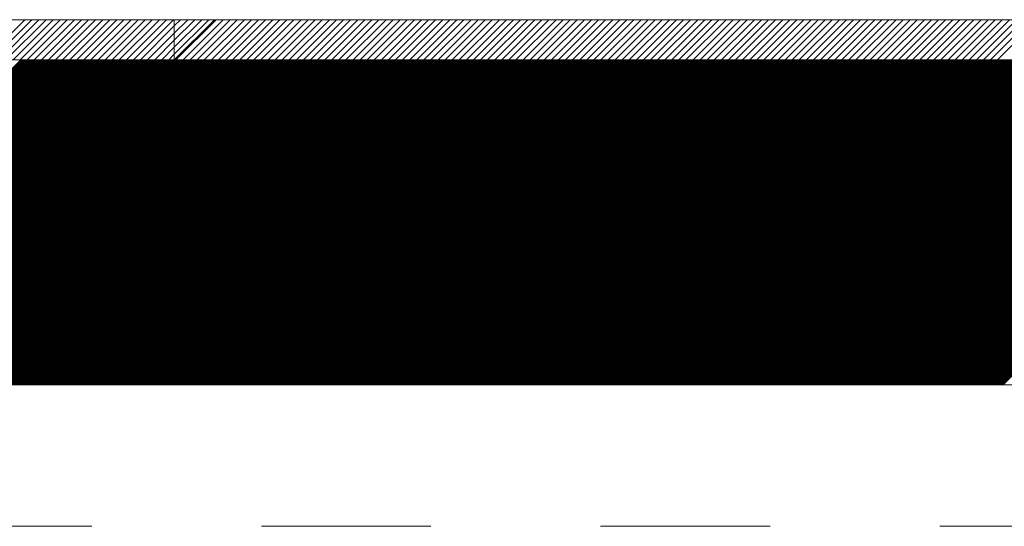
# Model space of a CAD drawing. Units: millimetres. Extents: x 0 to 1680, y 0 to 1188.
# Drawn here: x 467 to 516, y 752 to 778 of the extents above; entities that cross this region are included whole.
import ezdxf

# ---------------------------------------------------------------- set-up
doc = ezdxf.new("R2010")
doc.units = ezdxf.units.MM
doc.header["$LTSCALE"] = 20
doc.linetypes.add('JWW_DASHED1', pattern=[1.693333, 0.846667, -0.846667])
for name, color, linetype in [('基準線(IBｼｰﾄ)', 7, 'Continuous'), ('塗膜(N-300)', 7, 'Continuous'), ('実線', 7, 'Continuous'), ('断熱材', 7, 'Continuous')]:
    doc.layers.add(name, color=color, linetype=linetype)

msp = doc.modelspace()

# ---------------------------------------------------------------- linework, layer by layer
at = {"layer": '基準線(IBｼｰﾄ)', "color": 7, "linetype": 'Continuous', "lineweight": 18}
for p, q in [((247.95, 777.522), (725.95, 777.522)), ((474.311, 777.522), (321.95, 777.522)), ((464.848, 775.522), (466.848, 777.522)), ((465.201, 775.522), (467.201, 777.522)), ((465.555, 775.522), (467.555, 777.522)), ((465.908, 775.522), (467.908, 777.522)), ((466.262, 775.522), (468.262, 777.522)), ((466.615, 775.522), (468.615, 777.522)), ((466.969, 775.522), (468.969, 777.522)), ((467.322, 775.522), (469.322, 777.522)), ((467.676, 775.522), (469.676, 777.522)), ((468.03, 775.522), (470.03, 777.522)), ((468.383, 775.522), (470.383, 777.522)), ((468.737, 775.522), (470.737, 777.522)), ((469.09, 775.522), (471.09, 777.522)), ((469.444, 775.522), (471.444, 777.522)), ((469.797, 775.522), (471.797, 777.522)), ((470.151, 775.522), (472.151, 777.522)), ((470.504, 775.522), (472.504, 777.522)), ((470.858, 775.522), (472.858, 777.522)), ((471.212, 775.522), (473.212, 777.522)), ((471.565, 775.522), (473.565, 777.522)), ((471.919, 775.522), (473.919, 777.522)), ((472.272, 775.522), (474.272, 777.522)), ((474.311, 775.522), (474.311, 777.522)), ((476.311, 777.522), (474.311, 775.522)), ((474.311, 775.522), (476.311, 777.522)), ((476.311, 777.522), (474.311, 777.522)), ((474.311, 777.522), (474.311, 775.522)), ((474.311, 777.207), (474.626, 777.522)), ((474.311, 776.854), (474.979, 777.522)), ((474.311, 776.5), (475.333, 777.522)), ((474.311, 776.147), (475.686, 777.522)), ((474.311, 775.793), (476.04, 777.522)), ((474.393, 775.522), (476.393, 777.522)), ((474.747, 775.522), (476.747, 777.522)), ((475.101, 775.522), (477.101, 777.522)), ((475.454, 775.522), (477.454, 777.522)), ((475.808, 775.522), (477.808, 777.522)), ((476.161, 775.522), (478.161, 777.522)), ((714.311, 777.522), (476.311, 777.522)), ((476.515, 775.522), (478.515, 777.522)), ((476.868, 775.522), (478.868, 777.522)), ((477.222, 775.522), (479.222, 777.522)), ((477.575, 775.522), (479.575, 777.522)), ((477.929, 775.522), (479.929, 777.522)), ((478.283, 775.522), (480.283, 777.522)), ((478.636, 775.522), (480.636, 777.522)), ((478.99, 775.522), (480.99, 777.522)), ((479.343, 775.522), (481.343, 777.522)), ((479.697, 775.522), (481.697, 777.522)), ((480.05, 775.522), (482.05, 777.522)), ((480.404, 775.522), (482.404, 777.522)), ((480.757, 775.522), (482.757, 777.522)), ((481.111, 775.522), (483.111, 777.522)), ((481.465, 775.522), (483.465, 777.522)), ((481.818, 775.522), (483.818, 777.522)), ((482.172, 775.522), (484.172, 777.522)), ((482.525, 775.522), (484.525, 777.522)), ((482.879, 775.522), (484.879, 777.522)), ((483.232, 775.522), (485.232, 777.522)), ((483.586, 775.522), (485.586, 777.522)), ((483.939, 775.522), (485.939, 777.522)), ((484.293, 775.522), (486.293, 777.522)), ((484.647, 775.522), (486.647, 777.522)), ((485, 775.522), (487, 777.522)), ((485.354, 775.522), (487.354, 777.522)), ((485.707, 775.522), (487.707, 777.522)), ((486.061, 775.522), (488.061, 777.522)), ((486.414, 775.522), (488.414, 777.522)), ((486.768, 775.522), (488.768, 777.522)), ((487.121, 775.522), (489.121, 777.522)), ((487.475, 775.522), (489.475, 777.522)), ((487.829, 775.522), (489.829, 777.522)), ((488.182, 775.522), (490.182, 777.522)), ((488.536, 775.522), (490.536, 777.522)), ((488.889, 775.522), (490.889, 777.522)), ((489.243, 775.522), (491.243, 777.522)), ((489.596, 775.522), (491.596, 777.522)), ((489.95, 775.522), (491.95, 777.522)), ((490.303, 775.522), (492.303, 777.522)), ((490.657, 775.522), (492.657, 777.522)), ((491.011, 775.522), (493.011, 777.522)), ((491.364, 775.522), (493.364, 777.522)), ((491.718, 775.522), (493.718, 777.522)), ((492.071, 775.522), (494.071, 777.522)), ((492.425, 775.522), (494.425, 777.522)), ((492.778, 775.522), (494.778, 777.522)), ((493.132, 775.522), (495.132, 777.522)), ((493.485, 775.522), (495.485, 777.522)), ((493.839, 775.522), (495.839, 777.522)), ((494.192, 775.522), (496.192, 777.522)), ((494.546, 775.522), (496.546, 777.522)), ((494.9, 775.522), (496.9, 777.522)), ((495.253, 775.522), (497.253, 777.522)), ((495.607, 775.522), (497.607, 777.522)), ((495.96, 775.522), (497.96, 777.522)), ((496.314, 775.522), (498.314, 777.522)), ((496.667, 775.522), (498.667, 777.522)), ((497.021, 775.522), (499.021, 777.522)), ((497.374, 775.522), (499.374, 777.522)), ((497.728, 775.522), (499.728, 777.522)), ((498.082, 775.522), (500.082, 777.522)), ((498.435, 775.522), (500.435, 777.522)), ((498.789, 775.522), (500.789, 777.522)), ((499.142, 775.522), (501.142, 777.522)), ((499.496, 775.522), (501.496, 777.522)), ((499.849, 775.522), (501.849, 777.522)), ((500.203, 775.522), (502.203, 777.522)), ((500.556, 775.522), (502.556, 777.522)), ((500.91, 775.522), (502.91, 777.522)), ((501.264, 775.522), (503.264, 777.522)), ((501.617, 775.522), (503.617, 777.522)), ((501.971, 775.522), (503.971, 777.522)), ((502.324, 775.522), (504.324, 777.522)), ((502.678, 775.522), (504.678, 777.522)), ((503.031, 775.522), (505.031, 777.522)), ((503.385, 775.522), (505.385, 777.522)), ((503.738, 775.522), (505.738, 777.522)), ((504.092, 775.522), (506.092, 777.522)), ((504.446, 775.522), (506.446, 777.522)), ((504.799, 775.522), (506.799, 777.522)), ((505.153, 775.522), (507.153, 777.522)), ((505.506, 775.522), (507.506, 777.522)), ((505.86, 775.522), (507.86, 777.522)), ((506.213, 775.522), (508.213, 777.522)), ((506.567, 775.522), (508.567, 777.522)), ((506.92, 775.522), (508.92, 777.522)), ((507.274, 775.522), (509.274, 777.522)), ((507.628, 775.522), (509.628, 777.522)), ((507.981, 775.522), (509.981, 777.522)), ((508.335, 775.522), (510.335, 777.522)), ((508.688, 775.522), (510.688, 777.522)), ((509.042, 775.522), (511.042, 777.522)), ((509.395, 775.522), (511.395, 777.522)), ((509.749, 775.522), (511.749, 777.522)), ((510.102, 775.522), (512.102, 777.522)), ((510.456, 775.522), (512.456, 777.522)), ((510.809, 775.522), (512.809, 777.522)), ((511.163, 775.522), (513.163, 777.522)), ((511.517, 775.522), (513.517, 777.522)), ((511.87, 775.522), (513.87, 777.522)), ((512.224, 775.522), (514.224, 777.522)), ((512.577, 775.522), (514.577, 777.522)), ((512.931, 775.522), (514.931, 777.522)), ((513.284, 775.522), (515.284, 777.522)), ((513.638, 775.522), (515.638, 777.522)), ((513.991, 775.522), (515.991, 777.522)), ((514.345, 775.522), (516.345, 777.522)), ((514.699, 775.522), (516.699, 777.522)), ((515.052, 775.522), (517.052, 777.522)), ((515.406, 775.522), (517.406, 777.522)), ((472.626, 775.522), (474.311, 777.207)), ((472.979, 775.522), (474.311, 776.854)), ((473.333, 775.522), (474.311, 776.5)), ((473.686, 775.522), (474.311, 776.147)), ((247.95, 775.522), (725.95, 775.522)), ((319.95, 775.522), (474.311, 775.522)), ((474.04, 775.522), (474.311, 775.793)), ((474.311, 775.522), (714.311, 775.522))]:
    msp.add_line(p, q, dxfattribs=at)
at = {"layer": '塗膜(N-300)', "color": 40, "linetype": 'Continuous', "lineweight": 13}
for p, q in [((638.115, 775.522), (419.167, 775.522)), ((450.422, 759.299), (466.645, 775.522)), ((450.493, 759.299), (466.716, 775.522)), ((450.564, 759.299), (466.787, 775.522)), ((450.634, 759.299), (466.857, 775.522)), ((450.705, 759.299), (466.928, 775.522)), ((450.776, 759.299), (466.999, 775.522)), ((450.846, 759.299), (467.069, 775.522)), ((450.917, 759.299), (467.14, 775.522)), ((450.988, 759.299), (467.211, 775.522)), ((451.059, 759.299), (467.282, 775.522)), ((451.129, 759.299), (467.352, 775.522)), ((451.2, 759.299), (467.423, 775.522)), ((451.271, 759.299), (467.494, 775.522)), ((451.341, 759.299), (467.564, 775.522)), ((451.412, 759.299), (467.635, 775.522)), ((451.483, 759.299), (467.706, 775.522)), ((451.554, 759.299), (467.777, 775.522)), ((451.624, 759.299), (467.847, 775.522)), ((451.695, 759.299), (467.918, 775.522)), ((451.766, 759.299), (467.989, 775.522)), ((451.836, 759.299), (468.059, 775.522)), ((451.907, 759.299), (468.13, 775.522)), ((451.978, 759.299), (468.201, 775.522)), ((452.049, 759.299), (468.272, 775.522)), ((452.119, 759.299), (468.342, 775.522)), ((452.19, 759.299), (468.413, 775.522)), ((452.261, 759.299), (468.484, 775.522)), ((452.331, 759.299), (468.554, 775.522)), ((452.402, 759.299), (468.625, 775.522)), ((452.473, 759.299), (468.696, 775.522)), ((452.544, 759.299), (468.767, 775.522)), ((452.614, 759.299), (468.837, 775.522)), ((452.685, 759.299), (468.908, 775.522)), ((452.756, 759.299), (468.979, 775.522)), ((452.826, 759.299), (469.049, 775.522)), ((452.897, 759.299), (469.12, 775.522)), ((452.968, 759.299), (469.191, 775.522)), ((453.038, 759.299), (469.261, 775.522)), ((453.109, 759.299), (469.332, 775.522)), ((453.18, 759.299), (469.403, 775.522)), ((453.251, 759.299), (469.474, 775.522)), ((453.321, 759.299), (469.544, 775.522)), ((453.392, 759.299), (469.615, 775.522)), ((453.463, 759.299), (469.686, 775.522)), ((453.533, 759.299), (469.756, 775.522)), ((453.604, 759.299), (469.827, 775.522)), ((453.675, 759.299), (469.898, 775.522)), ((453.746, 759.299), (469.969, 775.522)), ((453.816, 759.299), (470.039, 775.522)), ((453.887, 759.299), (470.11, 775.522)), ((453.958, 759.299), (470.181, 775.522)), ((454.028, 759.299), (470.251, 775.522)), ((454.099, 759.299), (470.322, 775.522)), ((454.17, 759.299), (470.393, 775.522)), ((454.241, 759.299), (470.464, 775.522)), ((454.311, 759.299), (470.534, 775.522)), ((454.382, 759.299), (470.605, 775.522)), ((454.453, 759.299), (470.676, 775.522)), ((454.523, 759.299), (470.746, 775.522)), ((454.594, 759.299), (470.817, 775.522)), ((454.665, 759.299), (470.888, 775.522)), ((454.736, 759.299), (470.959, 775.522)), ((454.806, 759.299), (471.029, 775.522)), ((454.877, 759.299), (471.1, 775.522)), ((454.948, 759.299), (471.171, 775.522)), ((455.018, 759.299), (471.241, 775.522)), ((455.089, 759.299), (471.312, 775.522)), ((455.16, 759.299), (471.383, 775.522)), ((455.231, 759.299), (471.454, 775.522)), ((455.301, 759.299), (471.524, 775.522)), ((455.372, 759.299), (471.595, 775.522)), ((455.443, 759.299), (471.666, 775.522)), ((455.513, 759.299), (471.736, 775.522)), ((455.584, 759.299), (471.807, 775.522)), ((455.655, 759.299), (471.878, 775.522)), ((455.725, 759.299), (471.948, 775.522)), ((455.796, 759.299), (472.019, 775.522)), ((455.867, 759.299), (472.09, 775.522)), ((455.938, 759.299), (472.161, 775.522)), ((456.008, 759.299), (472.231, 775.522)), ((456.079, 759.299), (472.302, 775.522)), ((456.15, 759.299), (472.373, 775.522)), ((456.22, 759.299), (472.443, 775.522)), ((456.291, 759.299), (472.514, 775.522)), ((456.362, 759.299), (472.585, 775.522)), ((456.433, 759.299), (472.656, 775.522)), ((456.503, 759.299), (472.726, 775.522)), ((456.574, 759.299), (472.797, 775.522)), ((456.645, 759.299), (472.868, 775.522)), ((456.715, 759.299), (472.938, 775.522)), ((456.786, 759.299), (473.009, 775.522)), ((456.857, 759.299), (473.08, 775.522)), ((456.928, 759.299), (473.151, 775.522)), ((456.998, 759.299), (473.221, 775.522)), ((457.069, 759.299), (473.292, 775.522)), ((457.14, 759.299), (473.363, 775.522)), ((457.21, 759.299), (473.433, 775.522)), ((457.281, 759.299), (473.504, 775.522)), ((457.352, 759.299), (473.575, 775.522)), ((457.423, 759.299), (473.646, 775.522)), ((457.493, 759.299), (473.716, 775.522)), ((457.564, 759.299), (473.787, 775.522)), ((457.635, 759.299), (473.858, 775.522)), ((457.705, 759.299), (473.928, 775.522)), ((457.776, 759.299), (473.999, 775.522)), ((457.847, 759.299), (474.07, 775.522)), ((457.918, 759.299), (474.141, 775.522)), ((457.988, 759.299), (474.211, 775.522)), ((458.059, 759.299), (474.282, 775.522)), ((458.13, 759.299), (474.353, 775.522)), ((458.2, 759.299), (474.423, 775.522)), ((458.271, 759.299), (474.494, 775.522)), ((458.342, 759.299), (474.565, 775.522)), ((458.412, 759.299), (474.636, 775.522)), ((458.483, 759.299), (474.706, 775.522)), ((458.554, 759.299), (474.777, 775.522)), ((458.625, 759.299), (474.848, 775.522)), ((458.695, 759.299), (474.918, 775.522)), ((458.766, 759.299), (474.989, 775.522)), ((458.837, 759.299), (475.06, 775.522)), ((458.907, 759.299), (475.13, 775.522)), ((458.978, 759.299), (475.201, 775.522)), ((459.049, 759.299), (475.272, 775.522)), ((459.12, 759.299), (475.343, 775.522)), ((459.19, 759.299), (475.413, 775.522)), ((459.261, 759.299), (475.484, 775.522)), ((459.332, 759.299), (475.555, 775.522)), ((459.402, 759.299), (475.625, 775.522)), ((459.473, 759.299), (475.696, 775.522)), ((459.544, 759.299), (475.767, 775.522)), ((459.615, 759.299), (475.838, 775.522)), ((459.685, 759.299), (475.908, 775.522)), ((459.756, 759.299), (475.979, 775.522)), ((459.827, 759.299), (476.05, 775.522)), ((459.897, 759.299), (476.12, 775.522)), ((459.968, 759.299), (476.191, 775.522)), ((460.039, 759.299), (476.262, 775.522)), ((460.11, 759.299), (476.333, 775.522)), ((460.18, 759.299), (476.403, 775.522)), ((460.251, 759.299), (476.474, 775.522)), ((460.322, 759.299), (476.545, 775.522)), ((460.392, 759.299), (476.615, 775.522)), ((460.463, 759.299), (476.686, 775.522)), ((460.534, 759.299), (476.757, 775.522)), ((460.605, 759.299), (476.828, 775.522)), ((460.675, 759.299), (476.898, 775.522)), ((460.746, 759.299), (476.969, 775.522)), ((460.817, 759.299), (477.04, 775.522)), ((460.887, 759.299), (477.11, 775.522)), ((460.958, 759.299), (477.181, 775.522)), ((461.029, 759.299), (477.252, 775.522)), ((461.099, 759.299), (477.323, 775.522)), ((461.17, 759.299), (477.393, 775.522)), ((461.241, 759.299), (477.464, 775.522)), ((461.312, 759.299), (477.535, 775.522)), ((461.382, 759.299), (477.605, 775.522)), ((461.453, 759.299), (477.676, 775.522)), ((461.524, 759.299), (477.747, 775.522)), ((461.594, 759.299), (477.817, 775.522)), ((461.665, 759.299), (477.888, 775.522)), ((461.736, 759.299), (477.959, 775.522)), ((461.807, 759.299), (478.03, 775.522)), ((461.877, 759.299), (478.1, 775.522)), ((461.948, 759.299), (478.171, 775.522)), ((462.019, 759.299), (478.242, 775.522)), ((462.089, 759.299), (478.312, 775.522)), ((462.16, 759.299), (478.383, 775.522)), ((462.231, 759.299), (478.454, 775.522)), ((462.302, 759.299), (478.525, 775.522)), ((462.372, 759.299), (478.595, 775.522)), ((462.443, 759.299), (478.666, 775.522)), ((462.514, 759.299), (478.737, 775.522)), ((462.584, 759.299), (478.807, 775.522)), ((462.655, 759.299), (478.878, 775.522)), ((462.726, 759.299), (478.949, 775.522)), ((462.797, 759.299), (479.02, 775.522)), ((462.867, 759.299), (479.09, 775.522)), ((462.938, 759.299), (479.161, 775.522)), ((463.009, 759.299), (479.232, 775.522)), ((463.079, 759.299), (479.302, 775.522)), ((463.15, 759.299), (479.373, 775.522)), ((463.221, 759.299), (479.444, 775.522)), ((463.292, 759.299), (479.515, 775.522)), ((463.362, 759.299), (479.585, 775.522)), ((463.433, 759.299), (479.656, 775.522)), ((463.504, 759.299), (479.727, 775.522)), ((463.574, 759.299), (479.797, 775.522)), ((463.645, 759.299), (479.868, 775.522)), ((463.716, 759.299), (479.939, 775.522)), ((463.786, 759.299), (480.01, 775.522)), ((463.857, 759.299), (480.08, 775.522)), ((463.928, 759.299), (480.151, 775.522)), ((463.999, 759.299), (480.222, 775.522)), ((464.069, 759.299), (480.292, 775.522)), ((464.14, 759.299), (480.363, 775.522)), ((464.211, 759.299), (480.434, 775.522)), ((464.281, 759.299), (480.504, 775.522)), ((464.352, 759.299), (480.575, 775.522)), ((464.423, 759.299), (480.646, 775.522)), ((464.494, 759.299), (480.717, 775.522)), ((464.564, 759.299), (480.787, 775.522)), ((464.635, 759.299), (480.858, 775.522)), ((464.706, 759.299), (480.929, 775.522)), ((464.776, 759.299), (480.999, 775.522)), ((464.847, 759.299), (481.07, 775.522)), ((464.918, 759.299), (481.141, 775.522)), ((464.989, 759.299), (481.212, 775.522)), ((465.059, 759.299), (481.282, 775.522)), ((465.13, 759.299), (481.353, 775.522)), ((465.201, 759.299), (481.424, 775.522)), ((465.271, 759.299), (481.494, 775.522)), ((465.342, 759.299), (481.565, 775.522)), ((465.413, 759.299), (481.636, 775.522)), ((465.484, 759.299), (481.707, 775.522)), ((465.554, 759.299), (481.777, 775.522)), ((465.625, 759.299), (481.848, 775.522)), ((465.696, 759.299), (481.919, 775.522)), ((465.766, 759.299), (481.989, 775.522)), ((465.837, 759.299), (482.06, 775.522)), ((465.908, 759.299), (482.131, 775.522)), ((465.979, 759.299), (482.202, 775.522)), ((466.049, 759.299), (482.272, 775.522)), ((466.12, 759.299), (482.343, 775.522)), ((466.191, 759.299), (482.414, 775.522)), ((466.261, 759.299), (482.484, 775.522)), ((466.332, 759.299), (482.555, 775.522)), ((466.403, 759.299), (482.626, 775.522)), ((466.474, 759.299), (482.697, 775.522)), ((466.544, 759.299), (482.767, 775.522)), ((466.615, 759.299), (482.838, 775.522)), ((466.686, 759.299), (482.909, 775.522)), ((466.756, 759.299), (482.979, 775.522)), ((466.827, 759.299), (483.05, 775.522)), ((466.898, 759.299), (483.121, 775.522)), ((466.968, 759.299), (483.191, 775.522)), ((467.039, 759.299), (483.262, 775.522)), ((467.11, 759.299), (483.333, 775.522)), ((467.181, 759.299), (483.404, 775.522)), ((467.251, 759.299), (483.474, 775.522)), ((467.322, 759.299), (483.545, 775.522)), ((467.393, 759.299), (483.616, 775.522)), ((467.463, 759.299), (483.686, 775.522)), ((467.534, 759.299), (483.757, 775.522)), ((467.605, 759.299), (483.828, 775.522)), ((467.676, 759.299), (483.899, 775.522)), ((467.746, 759.299), (483.969, 775.522)), ((467.817, 759.299), (484.04, 775.522)), ((467.888, 759.299), (484.111, 775.522)), ((467.958, 759.299), (484.181, 775.522)), ((468.029, 759.299), (484.252, 775.522)), ((468.1, 759.299), (484.323, 775.522)), ((468.171, 759.299), (484.394, 775.522)), ((468.241, 759.299), (484.464, 775.522)), ((468.312, 759.299), (484.535, 775.522)), ((468.383, 759.299), (484.606, 775.522)), ((468.453, 759.299), (484.676, 775.522)), ((468.524, 759.299), (484.747, 775.522)), ((468.595, 759.299), (484.818, 775.522)), ((468.666, 759.299), (484.889, 775.522)), ((468.736, 759.299), (484.959, 775.522)), ((468.807, 759.299), (485.03, 775.522)), ((468.878, 759.299), (485.101, 775.522)), ((468.948, 759.299), (485.171, 775.522)), ((469.019, 759.299), (485.242, 775.522)), ((469.09, 759.299), (485.313, 775.522)), ((469.161, 759.299), (485.384, 775.522)), ((469.231, 759.299), (485.454, 775.522)), ((469.302, 759.299), (485.525, 775.522)), ((469.373, 759.299), (485.596, 775.522)), ((469.443, 759.299), (485.666, 775.522)), ((469.514, 759.299), (485.737, 775.522)), ((469.585, 759.299), (485.808, 775.522)), ((469.655, 759.299), (485.879, 775.522)), ((469.726, 759.299), (485.949, 775.522)), ((469.797, 759.299), (486.02, 775.522)), ((469.868, 759.299), (486.091, 775.522)), ((469.938, 759.299), (486.161, 775.522)), ((470.009, 759.299), (486.232, 775.522)), ((470.08, 759.299), (486.303, 775.522)), ((470.15, 759.299), (486.373, 775.522)), ((470.221, 759.299), (486.444, 775.522)), ((470.292, 759.299), (486.515, 775.522)), ((470.363, 759.299), (486.586, 775.522)), ((470.433, 759.299), (486.656, 775.522)), ((470.504, 759.299), (486.727, 775.522)), ((470.575, 759.299), (486.798, 775.522)), ((470.645, 759.299), (486.868, 775.522)), ((470.716, 759.299), (486.939, 775.522)), ((470.787, 759.299), (487.01, 775.522)), ((470.858, 759.299), (487.081, 775.522)), ((470.928, 759.299), (487.151, 775.522)), ((470.999, 759.299), (487.222, 775.522)), ((471.07, 759.299), (487.293, 775.522)), ((471.14, 759.299), (487.363, 775.522)), ((471.211, 759.299), (487.434, 775.522)), ((471.282, 759.299), (487.505, 775.522)), ((471.353, 759.299), (487.576, 775.522)), ((471.423, 759.299), (487.646, 775.522)), ((471.494, 759.299), (487.717, 775.522)), ((471.565, 759.299), (487.788, 775.522)), ((471.635, 759.299), (487.858, 775.522)), ((471.706, 759.299), (487.929, 775.522)), ((471.777, 759.299), (488, 775.522)), ((471.848, 759.299), (488.071, 775.522)), ((471.918, 759.299), (488.141, 775.522)), ((471.989, 759.299), (488.212, 775.522)), ((472.06, 759.299), (488.283, 775.522)), ((472.13, 759.299), (488.353, 775.522)), ((472.201, 759.299), (488.424, 775.522)), ((472.272, 759.299), (488.495, 775.522)), ((472.342, 759.299), (488.566, 775.522)), ((472.413, 759.299), (488.636, 775.522)), ((472.484, 759.299), (488.707, 775.522)), ((472.555, 759.299), (488.778, 775.522)), ((472.625, 759.299), (488.848, 775.522)), ((472.696, 759.299), (488.919, 775.522)), ((472.767, 759.299), (488.99, 775.522)), ((472.837, 759.299), (489.06, 775.522)), ((472.908, 759.299), (489.131, 775.522)), ((472.979, 759.299), (489.202, 775.522)), ((473.05, 759.299), (489.273, 775.522)), ((473.12, 759.299), (489.343, 775.522)), ((473.191, 759.299), (489.414, 775.522)), ((473.262, 759.299), (489.485, 775.522)), ((473.332, 759.299), (489.555, 775.522)), ((473.403, 759.299), (489.626, 775.522)), ((473.474, 759.299), (489.697, 775.522)), ((473.545, 759.299), (489.768, 775.522)), ((473.615, 759.299), (489.838, 775.522)), ((473.686, 759.299), (489.909, 775.522)), ((473.757, 759.299), (489.98, 775.522)), ((473.827, 759.299), (490.05, 775.522)), ((473.898, 759.299), (490.121, 775.522)), ((473.969, 759.299), (490.192, 775.522)), ((474.04, 759.299), (490.263, 775.522)), ((474.11, 759.299), (490.333, 775.522)), ((474.181, 759.299), (490.404, 775.522)), ((474.252, 759.299), (490.475, 775.522)), ((474.322, 759.299), (490.545, 775.522)), ((474.393, 759.299), (490.616, 775.522)), ((474.464, 759.299), (490.687, 775.522)), ((474.535, 759.299), (490.758, 775.522)), ((474.605, 759.299), (490.828, 775.522)), ((474.676, 759.299), (490.899, 775.522)), ((474.747, 759.299), (490.97, 775.522)), ((474.817, 759.299), (491.04, 775.522)), ((474.888, 759.299), (491.111, 775.522)), ((474.959, 759.299), (491.182, 775.522)), ((475.029, 759.299), (491.253, 775.522)), ((475.1, 759.299), (491.323, 775.522)), ((475.171, 759.299), (491.394, 775.522)), ((475.242, 759.299), (491.465, 775.522)), ((475.312, 759.299), (491.535, 775.522)), ((475.383, 759.299), (491.606, 775.522)), ((475.454, 759.299), (491.677, 775.522)), ((475.524, 759.299), (491.747, 775.522)), ((475.595, 759.299), (491.818, 775.522)), ((475.666, 759.299), (491.889, 775.522)), ((475.737, 759.299), (491.96, 775.522)), ((475.807, 759.299), (492.03, 775.522)), ((475.878, 759.299), (492.101, 775.522)), ((475.949, 759.299), (492.172, 775.522)), ((476.019, 759.299), (492.242, 775.522)), ((476.09, 759.299), (492.313, 775.522)), ((476.161, 759.299), (492.384, 775.522)), ((476.232, 759.299), (492.455, 775.522)), ((476.302, 759.299), (492.525, 775.522)), ((476.373, 759.299), (492.596, 775.522)), ((476.444, 759.299), (492.667, 775.522)), ((476.514, 759.299), (492.737, 775.522)), ((476.585, 759.299), (492.808, 775.522)), ((476.656, 759.299), (492.879, 775.522)), ((476.727, 759.299), (492.95, 775.522)), ((476.797, 759.299), (493.02, 775.522)), ((476.868, 759.299), (493.091, 775.522)), ((476.939, 759.299), (493.162, 775.522)), ((477.009, 759.299), (493.232, 775.522)), ((477.08, 759.299), (493.303, 775.522)), ((477.151, 759.299), (493.374, 775.522)), ((477.222, 759.299), (493.445, 775.522)), ((477.292, 759.299), (493.515, 775.522)), ((477.363, 759.299), (493.586, 775.522)), ((477.434, 759.299), (493.657, 775.522)), ((477.504, 759.299), (493.727, 775.522)), ((477.575, 759.299), (493.798, 775.522)), ((477.646, 759.299), (493.869, 775.522)), ((477.717, 759.299), (493.94, 775.522)), ((477.787, 759.299), (494.01, 775.522)), ((477.858, 759.299), (494.081, 775.522)), ((477.929, 759.299), (494.152, 775.522)), ((477.999, 759.299), (494.222, 775.522)), ((478.07, 759.299), (494.293, 775.522)), ((478.141, 759.299), (494.364, 775.522)), ((478.211, 759.299), (494.434, 775.522)), ((478.282, 759.299), (494.505, 775.522)), ((478.353, 759.299), (494.576, 775.522)), ((478.424, 759.299), (494.647, 775.522)), ((478.494, 759.299), (494.717, 775.522)), ((478.565, 759.299), (494.788, 775.522)), ((478.636, 759.299), (494.859, 775.522)), ((478.706, 759.299), (494.929, 775.522)), ((478.777, 759.299), (495, 775.522)), ((478.848, 759.299), (495.071, 775.522)), ((478.919, 759.299), (495.142, 775.522)), ((478.989, 759.299), (495.212, 775.522)), ((479.06, 759.299), (495.283, 775.522)), ((479.131, 759.299), (495.354, 775.522)), ((479.201, 759.299), (495.424, 775.522)), ((479.272, 759.299), (495.495, 775.522)), ((479.343, 759.299), (495.566, 775.522)), ((479.414, 759.299), (495.637, 775.522)), ((479.484, 759.299), (495.707, 775.522)), ((479.555, 759.299), (495.778, 775.522)), ((479.626, 759.299), (495.849, 775.522)), ((479.696, 759.299), (495.919, 775.522)), ((479.767, 759.299), (495.99, 775.522)), ((479.838, 759.299), (496.061, 775.522)), ((479.909, 759.299), (496.132, 775.522)), ((479.979, 759.299), (496.202, 775.522)), ((480.05, 759.299), (496.273, 775.522)), ((480.121, 759.299), (496.344, 775.522)), ((480.191, 759.299), (496.414, 775.522)), ((480.262, 759.299), (496.485, 775.522)), ((480.333, 759.299), (496.556, 775.522)), ((480.404, 759.299), (496.627, 775.522)), ((480.474, 759.299), (496.697, 775.522)), ((480.545, 759.299), (496.768, 775.522)), ((480.616, 759.299), (496.839, 775.522)), ((480.686, 759.299), (496.909, 775.522)), ((480.757, 759.299), (496.98, 775.522)), ((480.828, 759.299), (497.051, 775.522)), ((480.898, 759.299), (497.121, 775.522)), ((480.969, 759.299), (497.192, 775.522)), ((481.04, 759.299), (497.263, 775.522)), ((481.111, 759.299), (497.334, 775.522)), ((481.181, 759.299), (497.404, 775.522)), ((481.252, 759.299), (497.475, 775.522)), ((481.323, 759.299), (497.546, 775.522)), ((481.393, 759.299), (497.616, 775.522)), ((481.464, 759.299), (497.687, 775.522)), ((481.535, 759.299), (497.758, 775.522)), ((481.606, 759.299), (497.829, 775.522)), ((481.676, 759.299), (497.899, 775.522)), ((481.747, 759.299), (497.97, 775.522)), ((481.818, 759.299), (498.041, 775.522)), ((481.888, 759.299), (498.111, 775.522)), ((481.959, 759.299), (498.182, 775.522)), ((482.03, 759.299), (498.253, 775.522)), ((482.101, 759.299), (498.324, 775.522)), ((482.171, 759.299), (498.394, 775.522)), ((482.242, 759.299), (498.465, 775.522)), ((482.313, 759.299), (498.536, 775.522)), ((482.383, 759.299), (498.606, 775.522)), ((482.454, 759.299), (498.677, 775.522)), ((482.525, 759.299), (498.748, 775.522)), ((482.596, 759.299), (498.819, 775.522)), ((482.666, 759.299), (498.889, 775.522)), ((482.737, 759.299), (498.96, 775.522)), ((482.808, 759.299), (499.031, 775.522)), ((482.878, 759.299), (499.101, 775.522)), ((482.949, 759.299), (499.172, 775.522)), ((483.02, 759.299), (499.243, 775.522)), ((483.091, 759.299), (499.314, 775.522)), ((483.161, 759.299), (499.384, 775.522)), ((483.232, 759.299), (499.455, 775.522)), ((483.303, 759.299), (499.526, 775.522)), ((483.373, 759.299), (499.596, 775.522)), ((483.444, 759.299), (499.667, 775.522)), ((483.515, 759.299), (499.738, 775.522)), ((483.585, 759.299), (499.809, 775.522)), ((483.656, 759.299), (499.879, 775.522)), ((483.727, 759.299), (499.95, 775.522)), ((483.798, 759.299), (500.021, 775.522)), ((483.868, 759.299), (500.091, 775.522)), ((483.939, 759.299), (500.162, 775.522)), ((484.01, 759.299), (500.233, 775.522)), ((484.08, 759.299), (500.303, 775.522)), ((484.151, 759.299), (500.374, 775.522)), ((484.222, 759.299), (500.445, 775.522)), ((484.293, 759.299), (500.516, 775.522)), ((484.363, 759.299), (500.586, 775.522)), ((484.434, 759.299), (500.657, 775.522)), ((484.505, 759.299), (500.728, 775.522)), ((484.575, 759.299), (500.798, 775.522)), ((484.646, 759.299), (500.869, 775.522)), ((484.717, 759.299), (500.94, 775.522)), ((484.788, 759.299), (501.011, 775.522)), ((484.858, 759.299), (501.081, 775.522)), ((484.929, 759.299), (501.152, 775.522)), ((485, 759.299), (501.223, 775.522)), ((485.07, 759.299), (501.293, 775.522)), ((485.141, 759.299), (501.364, 775.522)), ((485.212, 759.299), (501.435, 775.522)), ((485.283, 759.299), (501.506, 775.522)), ((485.353, 759.299), (501.576, 775.522)), ((485.424, 759.299), (501.647, 775.522)), ((485.495, 759.299), (501.718, 775.522)), ((485.565, 759.299), (501.788, 775.522)), ((485.636, 759.299), (501.859, 775.522)), ((485.707, 759.299), (501.93, 775.522)), ((485.778, 759.299), (502.001, 775.522)), ((485.848, 759.299), (502.071, 775.522)), ((485.919, 759.299), (502.142, 775.522)), ((485.99, 759.299), (502.213, 775.522)), ((486.06, 759.299), (502.283, 775.522)), ((486.131, 759.299), (502.354, 775.522)), ((486.202, 759.299), (502.425, 775.522)), ((486.272, 759.299), (502.496, 775.522)), ((486.343, 759.299), (502.566, 775.522)), ((486.414, 759.299), (502.637, 775.522)), ((486.485, 759.299), (502.708, 775.522)), ((486.555, 759.299), (502.778, 775.522)), ((486.626, 759.299), (502.849, 775.522)), ((486.697, 759.299), (502.92, 775.522)), ((486.767, 759.299), (502.99, 775.522)), ((486.838, 759.299), (503.061, 775.522)), ((486.909, 759.299), (503.132, 775.522)), ((486.98, 759.299), (503.203, 775.522)), ((487.05, 759.299), (503.273, 775.522)), ((487.121, 759.299), (503.344, 775.522)), ((487.192, 759.299), (503.415, 775.522)), ((487.262, 759.299), (503.485, 775.522)), ((487.333, 759.299), (503.556, 775.522)), ((487.404, 759.299), (503.627, 775.522)), ((487.475, 759.299), (503.698, 775.522)), ((487.545, 759.299), (503.768, 775.522)), ((487.616, 759.299), (503.839, 775.522)), ((487.687, 759.299), (503.91, 775.522)), ((487.757, 759.299), (503.98, 775.522)), ((487.828, 759.299), (504.051, 775.522)), ((487.899, 759.299), (504.122, 775.522)), ((487.97, 759.299), (504.193, 775.522)), ((488.04, 759.299), (504.263, 775.522)), ((488.111, 759.299), (504.334, 775.522)), ((488.182, 759.299), (504.405, 775.522)), ((488.252, 759.299), (504.475, 775.522)), ((488.323, 759.299), (504.546, 775.522)), ((488.394, 759.299), (504.617, 775.522)), ((488.465, 759.299), (504.688, 775.522)), ((488.535, 759.299), (504.758, 775.522)), ((488.606, 759.299), (504.829, 775.522)), ((488.677, 759.299), (504.9, 775.522)), ((488.747, 759.299), (504.97, 775.522)), ((488.818, 759.299), (505.041, 775.522)), ((488.889, 759.299), (505.112, 775.522)), ((488.96, 759.299), (505.183, 775.522)), ((489.03, 759.299), (505.253, 775.522)), ((489.101, 759.299), (505.324, 775.522)), ((489.172, 759.299), (505.395, 775.522)), ((489.242, 759.299), (505.465, 775.522)), ((489.313, 759.299), (505.536, 775.522)), ((489.384, 759.299), (505.607, 775.522)), ((489.454, 759.299), (505.677, 775.522)), ((489.525, 759.299), (505.748, 775.522)), ((489.596, 759.299), (505.819, 775.522)), ((489.667, 759.299), (505.89, 775.522)), ((489.737, 759.299), (505.96, 775.522)), ((489.808, 759.299), (506.031, 775.522)), ((489.879, 759.299), (506.102, 775.522)), ((489.949, 759.299), (506.172, 775.522)), ((490.02, 759.299), (506.243, 775.522)), ((490.091, 759.299), (506.314, 775.522)), ((490.162, 759.299), (506.385, 775.522)), ((490.232, 759.299), (506.455, 775.522)), ((490.303, 759.299), (506.526, 775.522)), ((490.374, 759.299), (506.597, 775.522)), ((490.444, 759.299), (506.667, 775.522)), ((490.515, 759.299), (506.738, 775.522)), ((490.586, 759.299), (506.809, 775.522)), ((490.657, 759.299), (506.88, 775.522)), ((490.727, 759.299), (506.95, 775.522)), ((490.798, 759.299), (507.021, 775.522)), ((490.869, 759.299), (507.092, 775.522)), ((490.939, 759.299), (507.162, 775.522)), ((491.01, 759.299), (507.233, 775.522)), ((491.081, 759.299), (507.304, 775.522)), ((491.152, 759.299), (507.375, 775.522)), ((491.222, 759.299), (507.445, 775.522)), ((491.293, 759.299), (507.516, 775.522)), ((491.364, 759.299), (507.587, 775.522)), ((491.434, 759.299), (507.657, 775.522)), ((491.505, 759.299), (507.728, 775.522)), ((491.576, 759.299), (507.799, 775.522)), ((491.647, 759.299), (507.87, 775.522)), ((491.717, 759.299), (507.94, 775.522)), ((491.788, 759.299), (508.011, 775.522)), ((491.859, 759.299), (508.082, 775.522)), ((491.929, 759.299), (508.152, 775.522)), ((492, 759.299), (508.223, 775.522)), ((492.071, 759.299), (508.294, 775.522)), ((492.141, 759.299), (508.364, 775.522)), ((492.212, 759.299), (508.435, 775.522)), ((492.283, 759.299), (508.506, 775.522)), ((492.354, 759.299), (508.577, 775.522)), ((492.424, 759.299), (508.647, 775.522)), ((492.495, 759.299), (508.718, 775.522)), ((492.566, 759.299), (508.789, 775.522)), ((492.636, 759.299), (508.859, 775.522)), ((492.707, 759.299), (508.93, 775.522)), ((492.778, 759.299), (509.001, 775.522)), ((492.849, 759.299), (509.072, 775.522)), ((492.919, 759.299), (509.142, 775.522)), ((492.99, 759.299), (509.213, 775.522)), ((493.061, 759.299), (509.284, 775.522)), ((493.131, 759.299), (509.354, 775.522)), ((493.202, 759.299), (509.425, 775.522)), ((493.273, 759.299), (509.496, 775.522)), ((493.344, 759.299), (509.567, 775.522)), ((493.414, 759.299), (509.637, 775.522)), ((493.485, 759.299), (509.708, 775.522)), ((493.556, 759.299), (509.779, 775.522)), ((493.626, 759.299), (509.849, 775.522)), ((493.697, 759.299), (509.92, 775.522)), ((493.768, 759.299), (509.991, 775.522)), ((493.839, 759.299), (510.062, 775.522)), ((493.909, 759.299), (510.132, 775.522)), ((493.98, 759.299), (510.203, 775.522)), ((494.051, 759.299), (510.274, 775.522)), ((494.121, 759.299), (510.344, 775.522)), ((494.192, 759.299), (510.415, 775.522)), ((494.263, 759.299), (510.486, 775.522)), ((494.334, 759.299), (510.557, 775.522)), ((494.404, 759.299), (510.627, 775.522)), ((494.475, 759.299), (510.698, 775.522)), ((494.546, 759.299), (510.769, 775.522)), ((494.616, 759.299), (510.839, 775.522)), ((494.687, 759.299), (510.91, 775.522)), ((494.758, 759.299), (510.981, 775.522)), ((494.828, 759.299), (511.052, 775.522)), ((494.899, 759.299), (511.122, 775.522)), ((494.97, 759.299), (511.193, 775.522)), ((495.041, 759.299), (511.264, 775.522)), ((495.111, 759.299), (511.334, 775.522)), ((495.182, 759.299), (511.405, 775.522)), ((495.253, 759.299), (511.476, 775.522)), ((495.323, 759.299), (511.546, 775.522)), ((495.394, 759.299), (511.617, 775.522)), ((495.465, 759.299), (511.688, 775.522)), ((495.536, 759.299), (511.759, 775.522)), ((495.606, 759.299), (511.829, 775.522)), ((495.677, 759.299), (511.9, 775.522)), ((495.748, 759.299), (511.971, 775.522)), ((495.818, 759.299), (512.041, 775.522)), ((495.889, 759.299), (512.112, 775.522)), ((495.96, 759.299), (512.183, 775.522)), ((496.031, 759.299), (512.254, 775.522)), ((496.101, 759.299), (512.324, 775.522)), ((496.172, 759.299), (512.395, 775.522)), ((496.243, 759.299), (512.466, 775.522)), ((496.313, 759.299), (512.536, 775.522)), ((496.384, 759.299), (512.607, 775.522)), ((496.455, 759.299), (512.678, 775.522)), ((496.526, 759.299), (512.749, 775.522)), ((496.596, 759.299), (512.819, 775.522)), ((496.667, 759.299), (512.89, 775.522)), ((496.738, 759.299), (512.961, 775.522)), ((496.808, 759.299), (513.031, 775.522)), ((496.879, 759.299), (513.102, 775.522)), ((496.95, 759.299), (513.173, 775.522)), ((497.021, 759.299), (513.244, 775.522)), ((497.091, 759.299), (513.314, 775.522)), ((497.162, 759.299), (513.385, 775.522)), ((497.233, 759.299), (513.456, 775.522)), ((497.303, 759.299), (513.526, 775.522)), ((497.374, 759.299), (513.597, 775.522)), ((497.445, 759.299), (513.668, 775.522)), ((497.515, 759.299), (513.739, 775.522)), ((497.586, 759.299), (513.809, 775.522)), ((497.657, 759.299), (513.88, 775.522)), ((497.728, 759.299), (513.951, 775.522)), ((497.798, 759.299), (514.021, 775.522)), ((497.869, 759.299), (514.092, 775.522)), ((497.94, 759.299), (514.163, 775.522)), ((498.01, 759.299), (514.233, 775.522)), ((498.081, 759.299), (514.304, 775.522)), ((498.152, 759.299), (514.375, 775.522)), ((498.223, 759.299), (514.446, 775.522)), ((498.293, 759.299), (514.516, 775.522)), ((498.364, 759.299), (514.587, 775.522)), ((498.435, 759.299), (514.658, 775.522)), ((498.505, 759.299), (514.728, 775.522)), ((498.576, 759.299), (514.799, 775.522)), ((498.647, 759.299), (514.87, 775.522)), ((498.718, 759.299), (514.941, 775.522)), ((498.788, 759.299), (515.011, 775.522)), ((498.859, 759.299), (515.082, 775.522)), ((498.93, 759.299), (515.153, 775.522)), ((499, 759.299), (515.223, 775.522)), ((499.071, 759.299), (515.294, 775.522)), ((499.142, 759.299), (515.365, 775.522)), ((499.213, 759.299), (515.436, 775.522)), ((499.283, 759.299), (515.506, 775.522)), ((499.354, 759.299), (515.577, 775.522)), ((499.425, 759.299), (515.648, 775.522)), ((499.495, 759.299), (515.718, 775.522)), ((499.566, 759.299), (515.789, 775.522)), ((499.637, 759.299), (515.86, 775.522)), ((499.708, 759.299), (515.931, 775.522)), ((499.778, 759.299), (516.001, 775.522)), ((499.849, 759.299), (516.072, 775.522)), ((499.92, 759.299), (516.143, 775.522)), ((499.99, 759.299), (516.213, 775.522)), ((500.061, 759.299), (516.284, 775.522)), ((500.132, 759.299), (516.355, 775.522)), ((500.202, 759.299), (516.426, 775.522)), ((500.273, 759.299), (516.496, 775.522)), ((500.344, 759.299), (516.567, 775.522)), ((500.415, 759.299), (516.638, 775.522)), ((500.485, 759.299), (516.708, 775.522)), ((500.556, 759.299), (516.779, 775.522)), ((500.627, 759.299), (516.85, 775.522)), ((500.697, 759.299), (516.92, 775.522)), ((500.768, 759.299), (516.991, 775.522)), ((500.839, 759.299), (517.062, 775.522)), ((500.91, 759.299), (517.133, 775.522)), ((500.98, 759.299), (517.203, 775.522)), ((501.051, 759.299), (517.274, 775.522)), ((501.122, 759.299), (517.345, 775.522)), ((501.192, 759.299), (517.415, 775.522)), ((501.263, 759.299), (517.486, 775.522)), ((501.334, 759.299), (517.557, 775.522)), ((501.405, 759.299), (517.628, 775.522)), ((501.475, 759.299), (517.698, 775.522)), ((501.546, 759.299), (517.769, 775.522)), ((501.617, 759.299), (517.84, 775.522)), ((501.687, 759.299), (517.91, 775.522)), ((501.758, 759.299), (517.981, 775.522)), ((501.829, 759.299), (518.052, 775.522)), ((501.9, 759.299), (518.123, 775.522)), ((501.97, 759.299), (518.193, 775.522)), ((502.041, 759.299), (518.264, 775.522)), ((502.112, 759.299), (518.335, 775.522)), ((502.182, 759.299), (518.405, 775.522)), ((502.253, 759.299), (518.476, 775.522)), ((502.324, 759.299), (518.547, 775.522)), ((502.395, 759.299), (518.618, 775.522)), ((502.465, 759.299), (518.688, 775.522)), ((502.536, 759.299), (518.759, 775.522)), ((502.607, 759.299), (518.83, 775.522)), ((502.677, 759.299), (518.9, 775.522)), ((502.748, 759.299), (518.971, 775.522)), ((502.819, 759.299), (519.042, 775.522)), ((502.89, 759.299), (519.113, 775.522)), ((502.96, 759.299), (519.183, 775.522)), ((503.031, 759.299), (519.254, 775.522)), ((503.102, 759.299), (519.325, 775.522)), ((503.172, 759.299), (519.395, 775.522)), ((503.243, 759.299), (519.466, 775.522)), ((503.314, 759.299), (519.537, 775.522)), ((503.384, 759.299), (519.607, 775.522)), ((503.455, 759.299), (519.678, 775.522)), ((503.526, 759.299), (519.749, 775.522)), ((503.597, 759.299), (519.82, 775.522)), ((503.667, 759.299), (519.89, 775.522)), ((503.738, 759.299), (519.961, 775.522)), ((503.809, 759.299), (520.032, 775.522)), ((503.879, 759.299), (520.102, 775.522)), ((503.95, 759.299), (520.173, 775.522)), ((504.021, 759.299), (520.244, 775.522)), ((504.092, 759.299), (520.315, 775.522)), ((504.162, 759.299), (520.385, 775.522)), ((504.233, 759.299), (520.456, 775.522)), ((504.304, 759.299), (520.527, 775.522)), ((504.374, 759.299), (520.597, 775.522)), ((504.445, 759.299), (520.668, 775.522)), ((504.516, 759.299), (520.739, 775.522)), ((504.587, 759.299), (520.81, 775.522)), ((504.657, 759.299), (520.88, 775.522)), ((504.728, 759.299), (520.951, 775.522)), ((504.799, 759.299), (521.022, 775.522)), ((504.869, 759.299), (521.092, 775.522)), ((504.94, 759.299), (521.163, 775.522)), ((505.011, 759.299), (521.234, 775.522)), ((505.082, 759.299), (521.305, 775.522)), ((505.152, 759.299), (521.375, 775.522)), ((505.223, 759.299), (521.446, 775.522)), ((505.294, 759.299), (521.517, 775.522)), ((505.364, 759.299), (521.587, 775.522)), ((505.435, 759.299), (521.658, 775.522)), ((505.506, 759.299), (521.729, 775.522)), ((505.577, 759.299), (521.8, 775.522)), ((505.647, 759.299), (521.87, 775.522)), ((505.718, 759.299), (521.941, 775.522)), ((505.789, 759.299), (522.012, 775.522)), ((505.859, 759.299), (522.082, 775.522)), ((505.93, 759.299), (522.153, 775.522)), ((506.001, 759.299), (522.224, 775.522)), ((506.071, 759.299), (522.295, 775.522)), ((506.142, 759.299), (522.365, 775.522)), ((506.213, 759.299), (522.436, 775.522)), ((506.284, 759.299), (522.507, 775.522)), ((506.354, 759.299), (522.577, 775.522)), ((506.425, 759.299), (522.648, 775.522)), ((506.496, 759.299), (522.719, 775.522)), ((506.566, 759.299), (522.789, 775.522)), ((506.637, 759.299), (522.86, 775.522)), ((506.708, 759.299), (522.931, 775.522)), ((506.779, 759.299), (523.002, 775.522)), ((506.849, 759.299), (523.072, 775.522)), ((506.92, 759.299), (523.143, 775.522)), ((506.991, 759.299), (523.214, 775.522)), ((507.061, 759.299), (523.284, 775.522)), ((507.132, 759.299), (523.355, 775.522)), ((507.203, 759.299), (523.426, 775.522)), ((507.274, 759.299), (523.497, 775.522)), ((507.344, 759.299), (523.567, 775.522)), ((507.415, 759.299), (523.638, 775.522)), ((507.486, 759.299), (523.709, 775.522)), ((507.556, 759.299), (523.779, 775.522)), ((507.627, 759.299), (523.85, 775.522)), ((507.698, 759.299), (523.921, 775.522)), ((507.769, 759.299), (523.992, 775.522)), ((507.839, 759.299), (524.062, 775.522)), ((507.91, 759.299), (524.133, 775.522)), ((507.981, 759.299), (524.204, 775.522)), ((508.051, 759.299), (524.274, 775.522)), ((508.122, 759.299), (524.345, 775.522)), ((508.193, 759.299), (524.416, 775.522)), ((508.264, 759.299), (524.487, 775.522)), ((508.334, 759.299), (524.557, 775.522)), ((508.405, 759.299), (524.628, 775.522)), ((508.476, 759.299), (524.699, 775.522)), ((508.546, 759.299), (524.769, 775.522)), ((508.617, 759.299), (524.84, 775.522)), ((508.688, 759.299), (524.911, 775.522)), ((508.758, 759.299), (524.982, 775.522)), ((508.829, 759.299), (525.052, 775.522)), ((508.9, 759.299), (525.123, 775.522)), ((508.971, 759.299), (525.194, 775.522)), ((509.041, 759.299), (525.264, 775.522)), ((509.112, 759.299), (525.335, 775.522)), ((509.183, 759.299), (525.406, 775.522)), ((509.253, 759.299), (525.476, 775.522)), ((509.324, 759.299), (525.547, 775.522)), ((509.395, 759.299), (525.618, 775.522)), ((509.466, 759.299), (525.689, 775.522)), ((509.536, 759.299), (525.759, 775.522)), ((509.607, 759.299), (525.83, 775.522)), ((509.678, 759.299), (525.901, 775.522)), ((509.748, 759.299), (525.971, 775.522)), ((509.819, 759.299), (526.042, 775.522)), ((509.89, 759.299), (526.113, 775.522)), ((509.961, 759.299), (526.184, 775.522)), ((510.031, 759.299), (526.254, 775.522)), ((510.102, 759.299), (526.325, 775.522)), ((510.173, 759.299), (526.396, 775.522)), ((510.243, 759.299), (526.466, 775.522)), ((510.314, 759.299), (526.537, 775.522)), ((510.385, 759.299), (526.608, 775.522)), ((510.456, 759.299), (526.679, 775.522)), ((510.526, 759.299), (526.749, 775.522)), ((510.597, 759.299), (526.82, 775.522)), ((510.668, 759.299), (526.891, 775.522)), ((510.738, 759.299), (526.961, 775.522)), ((510.809, 759.299), (527.032, 775.522)), ((510.88, 759.299), (527.103, 775.522)), ((510.951, 759.299), (527.174, 775.522)), ((511.021, 759.299), (527.244, 775.522)), ((511.092, 759.299), (527.315, 775.522)), ((511.163, 759.299), (527.386, 775.522)), ((511.233, 759.299), (527.456, 775.522)), ((511.304, 759.299), (527.527, 775.522)), ((511.375, 759.299), (527.598, 775.522)), ((511.445, 759.299), (527.669, 775.522)), ((511.516, 759.299), (527.739, 775.522)), ((511.587, 759.299), (527.81, 775.522)), ((511.658, 759.299), (527.881, 775.522)), ((511.728, 759.299), (527.951, 775.522)), ((511.799, 759.299), (528.022, 775.522)), ((511.87, 759.299), (528.093, 775.522)), ((511.94, 759.299), (528.163, 775.522)), ((512.011, 759.299), (528.234, 775.522)), ((512.082, 759.299), (528.305, 775.522)), ((512.153, 759.299), (528.376, 775.522)), ((512.223, 759.299), (528.446, 775.522)), ((512.294, 759.299), (528.517, 775.522)), ((512.365, 759.299), (528.588, 775.522)), ((512.435, 759.299), (528.658, 775.522)), ((512.506, 759.299), (528.729, 775.522)), ((512.577, 759.299), (528.8, 775.522)), ((512.648, 759.299), (528.871, 775.522)), ((512.718, 759.299), (528.941, 775.522)), ((512.789, 759.299), (529.012, 775.522)), ((512.86, 759.299), (529.083, 775.522)), ((512.93, 759.299), (529.153, 775.522)), ((513.001, 759.299), (529.224, 775.522)), ((513.072, 759.299), (529.295, 775.522)), ((513.143, 759.299), (529.366, 775.522)), ((513.213, 759.299), (529.436, 775.522)), ((513.284, 759.299), (529.507, 775.522)), ((513.355, 759.299), (529.578, 775.522)), ((513.425, 759.299), (529.648, 775.522)), ((513.496, 759.299), (529.719, 775.522)), ((513.567, 759.299), (529.79, 775.522)), ((513.638, 759.299), (529.861, 775.522)), ((513.708, 759.299), (529.931, 775.522)), ((513.779, 759.299), (530.002, 775.522)), ((513.85, 759.299), (530.073, 775.522)), ((513.92, 759.299), (530.143, 775.522)), ((513.991, 759.299), (530.214, 775.522)), ((514.062, 759.299), (530.285, 775.522)), ((514.133, 759.299), (530.356, 775.522)), ((514.203, 759.299), (530.426, 775.522)), ((514.274, 759.299), (530.497, 775.522)), ((514.345, 759.299), (530.568, 775.522)), ((514.415, 759.299), (530.638, 775.522)), ((514.486, 759.299), (530.709, 775.522)), ((514.557, 759.299), (530.78, 775.522)), ((514.627, 759.299), (530.85, 775.522)), ((514.698, 759.299), (530.921, 775.522)), ((514.769, 759.299), (530.992, 775.522)), ((514.84, 759.299), (531.063, 775.522)), ((514.91, 759.299), (531.133, 775.522)), ((514.981, 759.299), (531.204, 775.522)), ((515.052, 759.299), (531.275, 775.522)), ((515.122, 759.299), (531.345, 775.522)), ((515.193, 759.299), (531.416, 775.522)), ((515.264, 759.299), (531.487, 775.522)), ((515.335, 759.299), (531.558, 775.522)), ((515.405, 759.299), (531.628, 775.522)), ((515.476, 759.299), (531.699, 775.522)), ((515.547, 759.299), (531.77, 775.522)), ((515.617, 759.299), (531.84, 775.522)), ((515.688, 759.299), (531.911, 775.522)), ((424.001, 759.299), (1082.715, 759.299))]:
    msp.add_line(p, q, dxfattribs=at)
at = {"layer": '実線', "color": 7, "linetype": 'Continuous', "lineweight": 9}
msp.add_line((231.727, 759.299), (1292.393, 759.299), dxfattribs=at)
at = {"layer": '断熱材', "color": 134, "linetype": 'JWW_DASHED1', "lineweight": 9, "ltscale": 0.5}
msp.add_line((224.656, 752.228), (1285.322, 752.228), dxfattribs=at)

doc.saveas('drawing.dxf')
